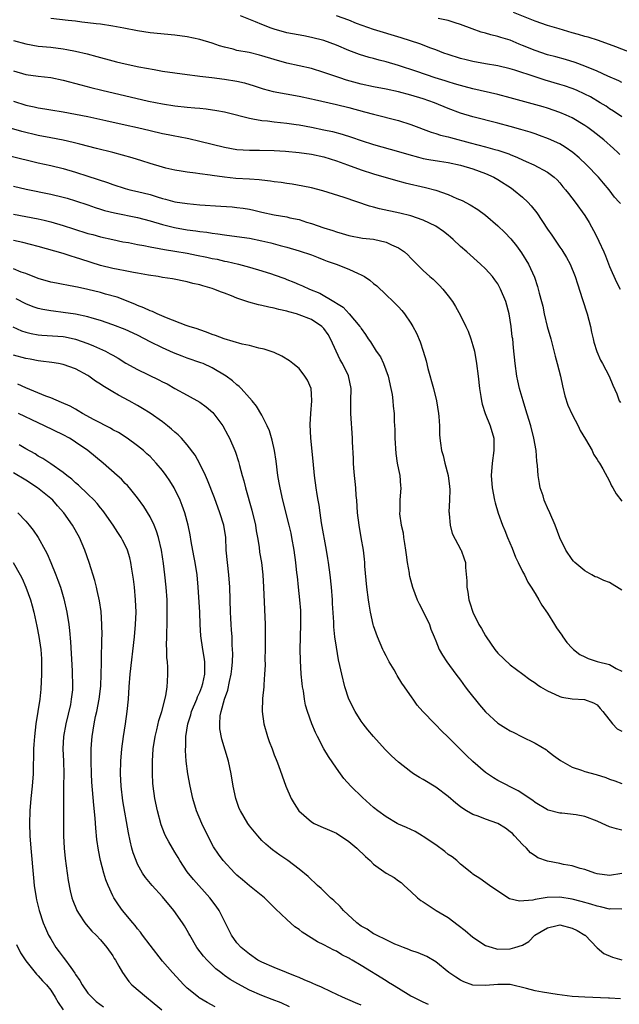
# Model space of a CAD drawing. Units: inches. Extents: x 2592000 to 2595000, y 1491000 to 1494000.
# Drawn here: x 2592358 to 2592455, y 1491564 to 1491722 of the extents above; entities that cross this region are included whole.
import ezdxf

# ---------------------------------------------------------------- set-up
doc = ezdxf.new("R2010")
doc.units = ezdxf.units.IN
doc.header["$MEASUREMENT"] = 0
doc.layers.add('LD25921491_2ft', color=214, linetype='Continuous')

msp = doc.modelspace()

# ---------------------------------------------------------------- linework, layer by layer
at = {"layer": 'LD25921491_2ft'}
for points, elevation in [([(2592458.31, 1491716.31), (2592454.01, 1491718.01), (2592451.21, 1491719), (2592449.53, 1491719.53), (2592449, 1491719.68), (2592447.99, 1491719.99), (2592447, 1491720.26), (2592444.87, 1491720.87), (2592443, 1491721.44), (2592441, 1491722.15), (2592437.54, 1491723.54)], 10516), ([(2592454.75, 1491692.75), (2592454.56, 1491693), (2592453.82, 1491693.82), (2592452.93, 1491695), (2592452.04, 1491696.04), (2592451.2, 1491697), (2592449.27, 1491699), (2592448.12, 1491700.12), (2592447.09, 1491701), (2592445.87, 1491701.87), (2592445, 1491702.37), (2592443.19, 1491703.19), (2592441.74, 1491703.74), (2592441, 1491703.97), (2592440.24, 1491704.24), (2592438.7, 1491704.7), (2592437, 1491705.19), (2592435, 1491705.72), (2592431, 1491706.73), (2592429, 1491707.33), (2592427, 1491708.08), (2592424.79, 1491709), (2592423, 1491709.62), (2592421, 1491710.22), (2592419, 1491710.73), (2592417, 1491711.17), (2592415, 1491711.56), (2592413, 1491712.01), (2592410.65, 1491712.65), (2592409.56, 1491713), (2592407, 1491713.88), (2592405, 1491714.49), (2592403, 1491714.95), (2592401, 1491715.37), (2592399, 1491715.93), (2592397, 1491716.56), (2592396.65, 1491716.65), (2592394.94, 1491717.06), (2592393, 1491717.43), (2592392.4, 1491717.6), (2592391, 1491717.92), (2592390.17, 1491718.16), (2592389, 1491718.56), (2592387, 1491719.16), (2592385, 1491719.59), (2592383, 1491719.88), (2592379, 1491720.27), (2592377, 1491720.58), (2592374.78, 1491721), (2592373, 1491721.31), (2592371, 1491721.62), (2592370.31, 1491721.69), (2592369, 1491721.88), (2592368.03, 1491721.97), (2592367, 1491722.1), (2592365.79, 1491722.21), (2592363, 1491722.56)], 10524), ([(2592454.68, 1491700.68), (2592454.35, 1491701), (2592453.65, 1491701.65), (2592452.09, 1491703), (2592450.36, 1491704.36), (2592449.5, 1491705), (2592449, 1491705.35), (2592447, 1491706.54), (2592446.02, 1491707), (2592445, 1491707.44), (2592443, 1491708.12), (2592442.32, 1491708.32), (2592437, 1491709.79), (2592435, 1491710.3), (2592431, 1491711.24), (2592429.61, 1491711.61), (2592429, 1491711.75), (2592428.05, 1491712.05), (2592427, 1491712.34), (2592426.51, 1491712.51), (2592424.93, 1491713), (2592421.98, 1491714.02), (2592419, 1491715.01), (2592417, 1491715.6), (2592415.87, 1491715.87), (2592415, 1491716.11), (2592414.28, 1491716.28), (2592412.75, 1491716.75), (2592411, 1491717.4), (2592409, 1491718.25), (2592407, 1491719.01), (2592405, 1491719.52), (2592403.74, 1491719.74), (2592401, 1491720.26), (2592399, 1491720.82), (2592398.49, 1491721), (2592397, 1491721.57), (2592395.96, 1491722.04), (2592393.55, 1491723)], 10522), ([(2592455, 1491706.7), (2592453.64, 1491707.64), (2592453, 1491708.02), (2592452.43, 1491708.43), (2592451.5, 1491709), (2592449.92, 1491709.92), (2592449, 1491710.4), (2592447.68, 1491711), (2592447, 1491711.28), (2592445.72, 1491711.72), (2592445, 1491711.95), (2592442.65, 1491712.65), (2592441, 1491713.17), (2592437.76, 1491714.24), (2592437, 1491714.46), (2592435, 1491714.91), (2592433, 1491715.24), (2592431, 1491715.63), (2592429.9, 1491715.9), (2592429, 1491716.14), (2592427, 1491716.76), (2592426.32, 1491717), (2592425, 1491717.51), (2592424.22, 1491717.78), (2592422.47, 1491718.47), (2592419.44, 1491719.44), (2592415, 1491720.76), (2592412.23, 1491721.77), (2592411, 1491722.26), (2592409, 1491722.96)], 10520), ([(2592455, 1491712.25), (2592454.5, 1491712.5), (2592452.72, 1491713.28), (2592451, 1491714.08), (2592449, 1491714.89), (2592447.45, 1491715.45), (2592445.93, 1491715.93), (2592444.37, 1491716.37), (2592443, 1491716.73), (2592441, 1491717.38), (2592439, 1491718.21), (2592438.43, 1491718.43), (2592437, 1491719.05), (2592435.5, 1491719.5), (2592435, 1491719.67), (2592433.9, 1491719.9), (2592433, 1491720.17), (2592432.34, 1491720.34), (2592430.87, 1491720.87), (2592429, 1491721.61), (2592428.15, 1491721.85), (2592427, 1491722.22), (2592425.42, 1491722.58)], 10518), ([(2592357, 1491719.03), (2592359, 1491718.45), (2592361, 1491718.12), (2592363, 1491717.93), (2592365, 1491717.68), (2592365.58, 1491717.58), (2592367, 1491717.31), (2592368.87, 1491716.87), (2592370.45, 1491716.45), (2592373, 1491715.73), (2592373.6, 1491715.6), (2592375, 1491715.25), (2592377.21, 1491714.79), (2592379.68, 1491714.32), (2592381, 1491714.1), (2592385, 1491713.55), (2592386.65, 1491713.35), (2592387, 1491713.29), (2592388.93, 1491713.07), (2592391, 1491712.81), (2592393, 1491712.47), (2592394.2, 1491712.21), (2592395.74, 1491711.74), (2592397.24, 1491711.24), (2592398.8, 1491710.8), (2592403, 1491710.04), (2592405, 1491709.62), (2592405.49, 1491709.49), (2592409, 1491708.7), (2592411, 1491708.21), (2592413.54, 1491707.54), (2592415, 1491707.13), (2592419, 1491706.11), (2592421, 1491705.49), (2592424.27, 1491704.27), (2592425, 1491704.07), (2592425.8, 1491703.8), (2592427, 1491703.51), (2592427.39, 1491703.39), (2592430.56, 1491702.56), (2592431.78, 1491702.22), (2592433, 1491701.9), (2592434.54, 1491701.46), (2592435, 1491701.34), (2592436.76, 1491700.76), (2592437, 1491700.64), (2592438.18, 1491700.18), (2592439, 1491699.79), (2592439.56, 1491699.56), (2592440.82, 1491699), (2592443, 1491697.81), (2592444.09, 1491697), (2592444.56, 1491696.56), (2592445, 1491696.08), (2592445.48, 1491695.48), (2592445.91, 1491695), (2592446.37, 1491694.37), (2592447.45, 1491693), (2592449, 1491690.86), (2592449.7, 1491689.7), (2592450.1, 1491689), (2592450.42, 1491688.42), (2592451.17, 1491687), (2592451.29, 1491686.71), (2592452.09, 1491685), (2592452.36, 1491684.36), (2592453, 1491682.64), (2592454.13, 1491680.13), (2592454.72, 1491679)], 10526), ([(2592357, 1491714.12), (2592359, 1491713.54), (2592361, 1491713.25), (2592363, 1491713.04), (2592365, 1491712.64), (2592367.86, 1491711.86), (2592369.45, 1491711.45), (2592371.23, 1491711), (2592378.75, 1491709.25), (2592381, 1491708.8), (2592383, 1491708.51), (2592385, 1491708.29), (2592386.2, 1491708.2), (2592387, 1491708.11), (2592388.03, 1491708.03), (2592389.77, 1491707.77), (2592391, 1491707.52), (2592391.42, 1491707.42), (2592395, 1491706.49), (2592395.57, 1491706.43), (2592397, 1491706.14), (2592397.93, 1491706.07), (2592399, 1491705.93), (2592401, 1491705.72), (2592402.51, 1491705.49), (2592403, 1491705.42), (2592405, 1491705.06), (2592407, 1491704.66), (2592408.36, 1491704.36), (2592409.95, 1491703.95), (2592411.46, 1491703.46), (2592413, 1491702.92), (2592415, 1491702.26), (2592419, 1491701.15), (2592420.65, 1491700.65), (2592422.22, 1491700.22), (2592423, 1491700.04), (2592423.87, 1491699.87), (2592425.59, 1491699.59), (2592427, 1491699.39), (2592429, 1491698.96), (2592431, 1491698.34), (2592433, 1491697.61), (2592434.35, 1491697), (2592435, 1491696.63), (2592437.22, 1491695.22), (2592437.53, 1491695), (2592439, 1491693.8), (2592439.85, 1491693), (2592440.39, 1491692.39), (2592441.27, 1491691.27), (2592443, 1491688.65), (2592443.69, 1491687.69), (2592445, 1491685.77), (2592445.33, 1491685.33), (2592446.09, 1491684.09), (2592446.66, 1491683), (2592447.47, 1491681), (2592447.82, 1491679.82), (2592448.67, 1491677.33), (2592449.39, 1491675), (2592449.91, 1491673), (2592450.09, 1491672.09), (2592450.37, 1491671), (2592450.48, 1491670.48), (2592450.96, 1491668.96), (2592451.55, 1491667.55), (2592451.89, 1491667), (2592452.96, 1491665), (2592453.54, 1491663.54), (2592454.15, 1491662.15), (2592454.56, 1491661), (2592454.74, 1491660.74)], 10528), ([(2592357, 1491709.27), (2592359, 1491708.63), (2592360.34, 1491708.34), (2592361, 1491708.17), (2592362.03, 1491708.03), (2592363, 1491707.85), (2592365, 1491707.54), (2592367, 1491707.17), (2592369, 1491706.76), (2592371.85, 1491706.15), (2592375, 1491705.46), (2592376.99, 1491704.99), (2592379, 1491704.5), (2592381, 1491704.05), (2592381.89, 1491703.89), (2592383, 1491703.66), (2592383.56, 1491703.56), (2592385.22, 1491703.22), (2592387, 1491702.83), (2592391, 1491701.84), (2592393, 1491701.48), (2592395, 1491701.34), (2592396.63, 1491701.37), (2592399, 1491701.33), (2592400.79, 1491701.21), (2592403, 1491700.99), (2592405, 1491700.71), (2592407, 1491700.27), (2592409, 1491699.64), (2592410.81, 1491699), (2592413, 1491698.19), (2592415, 1491697.53), (2592418.52, 1491696.52), (2592420.1, 1491696.1), (2592423.36, 1491695.36), (2592425, 1491694.91), (2592427, 1491694.22), (2592428.4, 1491693.6), (2592429.26, 1491693.26), (2592430.57, 1491692.57), (2592431.8, 1491691.8), (2592433, 1491690.91), (2592435, 1491689.19), (2592436.13, 1491688.13), (2592437.09, 1491687.09), (2592437.99, 1491685.98), (2592438.83, 1491684.83), (2592439.95, 1491683), (2592440.91, 1491680.91), (2592441.41, 1491679.41), (2592441.53, 1491679), (2592441.68, 1491678.32), (2592442.04, 1491677), (2592442.23, 1491676.23), (2592442.48, 1491675), (2592442.98, 1491672.98), (2592443.52, 1491671), (2592444.22, 1491668.22), (2592444.56, 1491667), (2592445.08, 1491665), (2592445.41, 1491663.41), (2592445.8, 1491661.8), (2592446.3, 1491660.3), (2592447, 1491658.8), (2592447.95, 1491657), (2592448.26, 1491656.26), (2592449.15, 1491654.85), (2592450.18, 1491653), (2592450.43, 1491652.43), (2592451, 1491651.59), (2592451.21, 1491651.21), (2592451.38, 1491651), (2592451.92, 1491650.08), (2592453, 1491648.1), (2592453.33, 1491647.33), (2592453.55, 1491647), (2592454.06, 1491646.06), (2592455, 1491644.85)], 10530), ([(2592455, 1491630.54), (2592453, 1491631.77), (2592452.07, 1491632.07), (2592451, 1491632.61), (2592450.7, 1491632.7), (2592450.15, 1491633), (2592449, 1491633.66), (2592447.4, 1491635), (2592447.21, 1491635.2), (2592447, 1491635.46), (2592445.94, 1491637), (2592445, 1491638.94), (2592444.25, 1491641), (2592443.38, 1491643), (2592443, 1491643.77), (2592442.63, 1491644.63), (2592442.49, 1491645), (2592442.29, 1491645.71), (2592441.85, 1491647), (2592441.7, 1491647.7), (2592441.51, 1491649), (2592441.4, 1491650.6), (2592441.3, 1491651.3), (2592441.16, 1491653), (2592440.82, 1491655), (2592440.3, 1491657), (2592439.98, 1491658.02), (2592439.54, 1491659.54), (2592439.07, 1491661), (2592438.61, 1491662.61), (2592438.51, 1491663), (2592438.24, 1491664.24), (2592438.09, 1491665), (2592437.82, 1491667), (2592437.54, 1491669.54), (2592437.4, 1491671), (2592437.34, 1491671.34), (2592437.16, 1491673), (2592436.82, 1491675), (2592436.27, 1491677), (2592435.46, 1491679), (2592435.3, 1491679.3), (2592435, 1491679.83), (2592434.51, 1491680.51), (2592434.14, 1491681), (2592433, 1491682.28), (2592432.24, 1491683), (2592430.02, 1491685), (2592429, 1491685.88), (2592427.81, 1491687), (2592427.38, 1491687.38), (2592427, 1491687.66), (2592426.26, 1491688.26), (2592425, 1491689.11), (2592423, 1491690.1), (2592421, 1491690.79), (2592419.23, 1491691.23), (2592415.94, 1491691.94), (2592415, 1491692.2), (2592414.36, 1491692.36), (2592410.27, 1491693.73), (2592406.81, 1491694.81), (2592405, 1491695.29), (2592403.59, 1491695.59), (2592401.88, 1491695.88), (2592401, 1491695.99), (2592400.14, 1491696.14), (2592399, 1491696.28), (2592398.39, 1491696.39), (2592397, 1491696.53), (2592396.58, 1491696.58), (2592395, 1491696.67), (2592392.82, 1491696.82), (2592391, 1491697.01), (2592389, 1491697.28), (2592388.66, 1491697.34), (2592387, 1491697.55), (2592386.34, 1491697.66), (2592385, 1491697.83), (2592384, 1491698), (2592383, 1491698.15), (2592381.52, 1491698.48), (2592381, 1491698.6), (2592379, 1491699.19), (2592377.65, 1491699.65), (2592376.13, 1491700.13), (2592374.58, 1491700.58), (2592373, 1491701), (2592370.37, 1491701.63), (2592367.68, 1491702.32), (2592366.62, 1491702.62), (2592365, 1491702.99), (2592363, 1491703.34), (2592361, 1491703.73), (2592358.37, 1491704.37), (2592354.58, 1491705.42)], 10532), ([(2592356.43, 1491700.43), (2592361, 1491699.31), (2592363, 1491698.88), (2592365, 1491698.39), (2592367, 1491697.82), (2592369, 1491697.19), (2592372.14, 1491696.14), (2592373, 1491695.81), (2592375, 1491695.19), (2592375.76, 1491695), (2592377, 1491694.73), (2592379, 1491694.22), (2592380.14, 1491693.86), (2592381, 1491693.6), (2592381.49, 1491693.49), (2592383, 1491693.06), (2592385, 1491692.75), (2592387, 1491692.58), (2592390.37, 1491692.37), (2592392.22, 1491692.22), (2592393, 1491692.14), (2592394.01, 1491692.01), (2592395, 1491691.84), (2592395.69, 1491691.69), (2592397, 1491691.39), (2592399, 1491690.95), (2592401, 1491690.61), (2592401.51, 1491690.49), (2592403, 1491690.18), (2592404.21, 1491689.79), (2592405, 1491689.57), (2592407, 1491688.86), (2592408.42, 1491688.42), (2592409, 1491688.19), (2592409.94, 1491687.94), (2592411, 1491687.62), (2592413.21, 1491687.21), (2592415, 1491687.01), (2592417, 1491686.55), (2592417.88, 1491686.12), (2592419, 1491685.63), (2592419.95, 1491685), (2592420.51, 1491684.51), (2592421, 1491683.97), (2592421.5, 1491683.5), (2592421.97, 1491683), (2592423, 1491681.98), (2592424.05, 1491681), (2592424.58, 1491680.58), (2592425.6, 1491679.6), (2592426.14, 1491679), (2592427, 1491677.93), (2592427.69, 1491677), (2592428.21, 1491676.21), (2592429, 1491674.77), (2592429.87, 1491673), (2592430.21, 1491672.21), (2592430.67, 1491671), (2592431, 1491669.93), (2592431.25, 1491669), (2592431.59, 1491667), (2592431.84, 1491665), (2592432.07, 1491663), (2592432.28, 1491661.72), (2592432.38, 1491661), (2592432.49, 1491660.49), (2592432.97, 1491659), (2592433.78, 1491657), (2592434.36, 1491655), (2592434.36, 1491653), (2592434.08, 1491651), (2592433.93, 1491649), (2592434.07, 1491647), (2592434.47, 1491645), (2592434.58, 1491644.58), (2592435.07, 1491642.92), (2592435.76, 1491641), (2592436.15, 1491640.15), (2592436.57, 1491639), (2592437.3, 1491637.3), (2592437.87, 1491635.87), (2592438.3, 1491635), (2592439, 1491633.52), (2592439.28, 1491633), (2592439.83, 1491631.83), (2592440.39, 1491631), (2592441, 1491630.02), (2592441.62, 1491629), (2592442.12, 1491628.12), (2592443, 1491626.82), (2592444.13, 1491625), (2592444.47, 1491624.47), (2592445.29, 1491623.3), (2592445.47, 1491623), (2592446.12, 1491622.12), (2592447, 1491621.2), (2592447.21, 1491621), (2592448.2, 1491620.2), (2592449, 1491619.8), (2592449.56, 1491619.56), (2592451, 1491619.08), (2592453, 1491618.57), (2592454.07, 1491617.93), (2592455, 1491617.5)], 10534), ([(2592357, 1491695.59), (2592359.06, 1491695.06), (2592363, 1491694.3), (2592365, 1491693.82), (2592365.64, 1491693.64), (2592367, 1491693.23), (2592369, 1491692.56), (2592370.14, 1491692.14), (2592371, 1491691.87), (2592371.66, 1491691.66), (2592373.26, 1491691.26), (2592377, 1491690.54), (2592379, 1491690.01), (2592381, 1491689.4), (2592382.91, 1491688.91), (2592385, 1491688.56), (2592386.39, 1491688.39), (2592387, 1491688.29), (2592388.15, 1491688.15), (2592389, 1491688.02), (2592389.91, 1491687.91), (2592391, 1491687.75), (2592393, 1491687.49), (2592395, 1491687.18), (2592397, 1491686.79), (2592398.46, 1491686.46), (2592399.97, 1491686.03), (2592401, 1491685.77), (2592403, 1491685.18), (2592405, 1491684.5), (2592406.07, 1491684.07), (2592407, 1491683.73), (2592407.52, 1491683.52), (2592408.95, 1491683), (2592411, 1491682.21), (2592412.49, 1491681.51), (2592413, 1491681.3), (2592413.53, 1491681), (2592414.42, 1491680.42), (2592415, 1491679.91), (2592415.52, 1491679.52), (2592417, 1491678.09), (2592418.17, 1491677), (2592418.59, 1491676.59), (2592419, 1491676.12), (2592419.56, 1491675.56), (2592420, 1491675), (2592421, 1491673.5), (2592421.3, 1491673), (2592421.9, 1491671.9), (2592422.49, 1491670.49), (2592422.99, 1491669), (2592423.46, 1491667.46), (2592423.76, 1491666.24), (2592424.65, 1491663), (2592425.15, 1491661), (2592425.47, 1491659), (2592425.53, 1491658.47), (2592425.6, 1491657), (2592425.61, 1491655.61), (2592425.68, 1491655), (2592425.79, 1491654.21), (2592425.93, 1491653), (2592426.2, 1491652.2), (2592426.47, 1491651), (2592427, 1491649), (2592427.24, 1491647.24), (2592427.27, 1491646.73), (2592427.24, 1491645), (2592427.14, 1491643.14), (2592427.15, 1491643), (2592427.19, 1491642.81), (2592427.35, 1491641), (2592427.68, 1491639.68), (2592429.05, 1491637.05), (2592429.08, 1491637), (2592429.57, 1491635.57), (2592429.8, 1491635), (2592429.82, 1491634.18), (2592430.03, 1491632.03), (2592430, 1491631), (2592430.19, 1491630.19), (2592430.32, 1491629), (2592430.52, 1491628.52), (2592430.98, 1491627), (2592431.97, 1491625), (2592432.37, 1491624.37), (2592433, 1491623.18), (2592433.11, 1491623), (2592434.54, 1491621), (2592435, 1491620.4), (2592437, 1491618.52), (2592439.01, 1491617), (2592440.18, 1491616.18), (2592441, 1491615.62), (2592441.36, 1491615.36), (2592441.88, 1491615), (2592443, 1491614.34), (2592444.19, 1491613.81), (2592445, 1491613.42), (2592445.33, 1491613.33), (2592447, 1491613.04), (2592448.96, 1491612.96), (2592450.41, 1491612.41), (2592451, 1491612.07), (2592451.48, 1491611.48), (2592451.94, 1491611), (2592453.49, 1491609), (2592454.23, 1491608.23), (2592455, 1491607.83)], 10536), ([(2592357, 1491691.08), (2592359, 1491690.66), (2592361, 1491690.29), (2592361.93, 1491690.07), (2592363, 1491689.85), (2592365, 1491689.26), (2592366.69, 1491688.69), (2592369, 1491687.97), (2592369.76, 1491687.76), (2592371, 1491687.41), (2592373, 1491686.96), (2592374.63, 1491686.63), (2592375.52, 1491686.48), (2592377, 1491686.19), (2592377.99, 1491686.01), (2592379, 1491685.79), (2592380.45, 1491685.55), (2592381.35, 1491685.35), (2592383, 1491685.1), (2592385, 1491684.76), (2592386.47, 1491684.47), (2592388.14, 1491684.14), (2592389, 1491683.94), (2592389.79, 1491683.79), (2592391, 1491683.5), (2592391.43, 1491683.43), (2592393.24, 1491683), (2592395, 1491682.54), (2592397, 1491681.96), (2592398.53, 1491681.47), (2592399, 1491681.31), (2592400.68, 1491680.68), (2592401, 1491680.57), (2592402.13, 1491680.13), (2592403, 1491679.76), (2592403.55, 1491679.55), (2592404.67, 1491679), (2592406.32, 1491678.32), (2592408.6, 1491677), (2592408.86, 1491676.86), (2592409, 1491676.74), (2592410.08, 1491676.08), (2592411.05, 1491675), (2592412.78, 1491673), (2592412.87, 1491672.87), (2592413, 1491672.65), (2592413.7, 1491671.7), (2592414.14, 1491671), (2592414.51, 1491670.51), (2592415.44, 1491669), (2592416.09, 1491668.09), (2592416.59, 1491667), (2592417.32, 1491665), (2592417.78, 1491663), (2592417.97, 1491662.03), (2592418.1, 1491661), (2592418.16, 1491660.16), (2592418.29, 1491659), (2592418.33, 1491657.67), (2592418.4, 1491656.4), (2592418.41, 1491655), (2592418.56, 1491652.56), (2592418.81, 1491651), (2592419, 1491649.95), (2592419.2, 1491649), (2592419.32, 1491647.32), (2592419.38, 1491647), (2592419.22, 1491645), (2592419.2, 1491643.2), (2592419.17, 1491643), (2592419.17, 1491642.83), (2592419.45, 1491641), (2592419.77, 1491639.77), (2592419.83, 1491639), (2592419.97, 1491638.03), (2592420.15, 1491637), (2592420.23, 1491636.23), (2592420.42, 1491635), (2592420.71, 1491633.29), (2592420.74, 1491633), (2592420.78, 1491632.78), (2592421.25, 1491631), (2592422.02, 1491629), (2592422.34, 1491628.34), (2592423, 1491627.11), (2592423.99, 1491625), (2592424.24, 1491624.24), (2592424.77, 1491623), (2592425, 1491622.38), (2592425.58, 1491621), (2592426.07, 1491620.07), (2592426.77, 1491619), (2592428.24, 1491617), (2592429, 1491616.03), (2592429.76, 1491615), (2592430.3, 1491614.3), (2592432.08, 1491612.08), (2592433, 1491610.98), (2592435, 1491609.11), (2592436.32, 1491608.32), (2592437, 1491607.89), (2592437.61, 1491607.61), (2592438.8, 1491607), (2592441, 1491605.92), (2592442.82, 1491604.82), (2592443, 1491604.69), (2592443.95, 1491603.95), (2592445.1, 1491603.1), (2592447, 1491602.03), (2592448.46, 1491601.54), (2592449, 1491601.33), (2592450.85, 1491600.85), (2592452.38, 1491600.38), (2592453, 1491600.13), (2592453.85, 1491599.85), (2592455, 1491599.41)], 10538), ([(2592455, 1491591.89), (2592454.12, 1491592.12), (2592453, 1491592.43), (2592451.81, 1491593), (2592451, 1491593.36), (2592449, 1491594.11), (2592447.6, 1491594.4), (2592445.34, 1491594.66), (2592445, 1491594.64), (2592443.12, 1491595.12), (2592443, 1491595.17), (2592441, 1491596.38), (2592440.67, 1491596.67), (2592438.26, 1491598.26), (2592435, 1491599.92), (2592434.33, 1491600.32), (2592433, 1491601.21), (2592431, 1491602.94), (2592429.95, 1491603.95), (2592427, 1491606.9), (2592425.92, 1491607.92), (2592425, 1491608.87), (2592424.86, 1491609), (2592422.95, 1491611), (2592422.03, 1491612.03), (2592421.35, 1491613), (2592421.19, 1491613.19), (2592419.98, 1491615), (2592419.56, 1491615.56), (2592418.81, 1491616.81), (2592418.71, 1491617), (2592418.3, 1491617.7), (2592417.52, 1491619), (2592417.35, 1491619.35), (2592417, 1491619.95), (2592416.64, 1491620.64), (2592416.47, 1491621), (2592415.63, 1491623), (2592415, 1491624.78), (2592414.94, 1491625), (2592414.5, 1491627), (2592414.27, 1491628.27), (2592414.17, 1491629), (2592413.91, 1491631), (2592413.61, 1491634.39), (2592413.59, 1491635), (2592413.55, 1491635.55), (2592413.36, 1491637), (2592413, 1491639), (2592412.66, 1491641), (2592412.43, 1491643), (2592412.29, 1491645), (2592412.21, 1491645.79), (2592412.12, 1491647), (2592412.03, 1491648.03), (2592411.92, 1491649), (2592411.82, 1491650.18), (2592411.77, 1491651), (2592411.75, 1491651.75), (2592411.6, 1491654.4), (2592411.58, 1491655), (2592411.31, 1491659), (2592411.34, 1491661), (2592411.4, 1491663), (2592410.98, 1491665.02), (2592410, 1491667), (2592409.61, 1491667.61), (2592408.07, 1491671), (2592407.67, 1491671.67), (2592407, 1491672.66), (2592406.66, 1491673), (2592405, 1491674.08), (2592403, 1491674.88), (2592402.6, 1491675), (2592401.34, 1491675.34), (2592401, 1491675.47), (2592399.73, 1491675.73), (2592399, 1491675.95), (2592398.11, 1491676.11), (2592397, 1491676.36), (2592396.46, 1491676.46), (2592394.88, 1491676.88), (2592394.57, 1491677), (2592393, 1491677.52), (2592392.11, 1491677.89), (2592391, 1491678.32), (2592390.48, 1491678.48), (2592389.27, 1491679), (2592389, 1491679.09), (2592387.5, 1491679.5), (2592387, 1491679.68), (2592385.91, 1491679.91), (2592385, 1491680.16), (2592382.63, 1491680.63), (2592381, 1491680.87), (2592380.31, 1491681), (2592378.76, 1491681.24), (2592377, 1491681.57), (2592376.32, 1491681.68), (2592375, 1491681.93), (2592373.87, 1491682.13), (2592373, 1491682.3), (2592371, 1491682.79), (2592367.83, 1491683.83), (2592367, 1491684.11), (2592366.3, 1491684.3), (2592365, 1491684.71), (2592361, 1491685.85), (2592358.5, 1491686.5), (2592357, 1491686.8)], 10540), ([(2592455, 1491584.91), (2592453, 1491584.6), (2592451, 1491584.9), (2592450.64, 1491585), (2592449, 1491585.57), (2592448.25, 1491585.75), (2592447, 1491586.17), (2592445.6, 1491586.4), (2592445, 1491586.55), (2592443, 1491586.91), (2592441.46, 1491587.46), (2592441, 1491587.75), (2592440.26, 1491588.26), (2592439.65, 1491589), (2592439, 1491589.61), (2592438.31, 1491590.31), (2592437.71, 1491591), (2592437.35, 1491591.35), (2592437, 1491591.65), (2592436.22, 1491592.22), (2592435, 1491592.97), (2592433, 1491593.69), (2592431.85, 1491594.15), (2592431, 1491594.42), (2592429.98, 1491595), (2592429.37, 1491595.37), (2592429, 1491595.67), (2592428.24, 1491596.24), (2592427, 1491597.31), (2592425, 1491598.83), (2592423, 1491600.08), (2592422.39, 1491600.39), (2592421.43, 1491601), (2592421, 1491601.29), (2592419, 1491602.84), (2592417.86, 1491603.86), (2592416.88, 1491604.88), (2592414.96, 1491606.96), (2592414.05, 1491608.05), (2592413.33, 1491609), (2592413, 1491609.46), (2592412.04, 1491611), (2592411.03, 1491613), (2592410.36, 1491615), (2592409.87, 1491617), (2592409.57, 1491618.43), (2592409.36, 1491619.35), (2592409, 1491621.35), (2592408.78, 1491623), (2592408.61, 1491624.61), (2592408.59, 1491625.41), (2592408.4, 1491628.4), (2592408.37, 1491629), (2592408.2, 1491631), (2592407.99, 1491633), (2592407.73, 1491635), (2592407.64, 1491635.64), (2592407.41, 1491637), (2592406.63, 1491641.37), (2592406.38, 1491643), (2592406.21, 1491644.21), (2592406.05, 1491645), (2592405.93, 1491645.93), (2592405.73, 1491647), (2592405.49, 1491649), (2592405.28, 1491651.28), (2592404.89, 1491655), (2592404.79, 1491657.21), (2592404.9, 1491659), (2592405.06, 1491661), (2592405, 1491662.07), (2592404.92, 1491663), (2592404.36, 1491664.36), (2592403.95, 1491665), (2592403, 1491666.2), (2592401.98, 1491667), (2592401.45, 1491667.45), (2592400.21, 1491668.21), (2592399, 1491668.77), (2592398.85, 1491668.85), (2592397.35, 1491669.35), (2592396.49, 1491669.51), (2592395, 1491669.9), (2592393.85, 1491670.15), (2592390.93, 1491671), (2592389.55, 1491671.55), (2592389, 1491671.71), (2592388.08, 1491672.08), (2592387, 1491672.43), (2592386.59, 1491672.59), (2592385.3, 1491673), (2592384.84, 1491673.16), (2592381.65, 1491674.35), (2592380.13, 1491675), (2592379.37, 1491675.37), (2592379, 1491675.5), (2592378, 1491676), (2592377, 1491676.37), (2592376.57, 1491676.57), (2592373.68, 1491677.68), (2592371.8, 1491678.2), (2592371, 1491678.44), (2592369, 1491678.94), (2592367.3, 1491679.3), (2592367, 1491679.38), (2592365.62, 1491679.62), (2592365, 1491679.76), (2592363.94, 1491679.94), (2592363, 1491680.13), (2592361, 1491680.69), (2592359, 1491681.49), (2592358.25, 1491681.75), (2592357, 1491682.24)], 10542), ([(2592455, 1491579.19), (2592453.22, 1491579.22), (2592453, 1491579.19), (2592451.56, 1491579.56), (2592451, 1491579.66), (2592449.99, 1491579.99), (2592448.43, 1491580.43), (2592447, 1491580.81), (2592445, 1491581.12), (2592442.95, 1491581.05), (2592441, 1491580.74), (2592440.66, 1491580.66), (2592438.48, 1491580.48), (2592436.87, 1491580.87), (2592435, 1491582.09), (2592433.64, 1491583), (2592432.12, 1491584.12), (2592431, 1491584.84), (2592430.82, 1491585), (2592429, 1491586.46), (2592428.4, 1491587), (2592427.64, 1491587.64), (2592427, 1491588), (2592426.47, 1491588.47), (2592425, 1491589.52), (2592423, 1491590.9), (2592422.8, 1491591), (2592421.67, 1491591.67), (2592420.31, 1491592.31), (2592419, 1491592.89), (2592418.78, 1491593), (2592417, 1491594.05), (2592415.7, 1491595), (2592415, 1491595.57), (2592413.19, 1491597.19), (2592411.34, 1491599), (2592410.23, 1491600.23), (2592409.68, 1491601), (2592409, 1491601.89), (2592407.75, 1491603.75), (2592406.98, 1491604.98), (2592405.94, 1491607), (2592405.64, 1491607.64), (2592405.05, 1491609), (2592404.35, 1491611), (2592404.05, 1491612.05), (2592403.86, 1491613), (2592403.69, 1491614.31), (2592403.55, 1491615), (2592403.49, 1491615.49), (2592403.36, 1491617), (2592403.21, 1491619.21), (2592403.18, 1491621), (2592403.3, 1491625), (2592403.26, 1491627.26), (2592403.12, 1491629), (2592402.91, 1491631), (2592402.72, 1491632.72), (2592402.66, 1491633.34), (2592402.47, 1491635), (2592402.19, 1491637), (2592401.85, 1491639), (2592401.7, 1491639.7), (2592401.41, 1491641), (2592400.37, 1491645), (2592399.93, 1491647), (2592399.81, 1491647.81), (2592399.59, 1491649), (2592399.29, 1491651.29), (2592399.04, 1491653), (2592398.68, 1491654.68), (2592398.21, 1491656.21), (2592397.85, 1491657), (2592397, 1491658.71), (2592396.13, 1491660.13), (2592395.45, 1491661), (2592395, 1491661.52), (2592393.68, 1491663), (2592393.33, 1491663.33), (2592393, 1491663.58), (2592392.25, 1491664.25), (2592391.25, 1491665), (2592389, 1491666.32), (2592387.53, 1491667), (2592387.15, 1491667.15), (2592385, 1491667.89), (2592384.19, 1491668.19), (2592382.75, 1491668.75), (2592381, 1491669.52), (2592379, 1491670.51), (2592378.12, 1491671), (2592377, 1491671.57), (2592375, 1491672.47), (2592373, 1491673.24), (2592371, 1491673.94), (2592369.68, 1491674.32), (2592369, 1491674.54), (2592367, 1491674.96), (2592365, 1491675.25), (2592363.42, 1491675.42), (2592363, 1491675.48), (2592361.71, 1491675.71), (2592361, 1491675.88), (2592360.17, 1491676.17), (2592359, 1491676.64), (2592357.45, 1491677.45)], 10544), ([(2592356.91, 1491672.91), (2592358.29, 1491672.29), (2592359, 1491672.05), (2592359.83, 1491671.83), (2592361, 1491671.62), (2592361.57, 1491671.57), (2592365, 1491671.36), (2592365.31, 1491671.31), (2592367, 1491670.95), (2592369, 1491670.24), (2592369.89, 1491669.89), (2592371.81, 1491669), (2592372.59, 1491668.59), (2592373, 1491668.34), (2592373.87, 1491667.87), (2592375.1, 1491667.1), (2592377, 1491666.05), (2592380.41, 1491664.41), (2592381, 1491664.08), (2592381.73, 1491663.73), (2592383, 1491663.02), (2592385, 1491661.93), (2592387, 1491660.79), (2592388.03, 1491660.03), (2592389.13, 1491659.13), (2592390.73, 1491657), (2592391.51, 1491655.51), (2592391.81, 1491655), (2592392.67, 1491653), (2592392.77, 1491652.77), (2592393.26, 1491651.26), (2592393.4, 1491650.6), (2592393.84, 1491649), (2592394.11, 1491648.11), (2592394.37, 1491647), (2592395.39, 1491643.39), (2592395.96, 1491641), (2592396.1, 1491640.1), (2592396.3, 1491639), (2592396.55, 1491637.45), (2592396.65, 1491636.65), (2592396.92, 1491635), (2592397.17, 1491633), (2592397.29, 1491631), (2592397.42, 1491627.42), (2592397.54, 1491625), (2592397.56, 1491623), (2592397.54, 1491621), (2592397.49, 1491619.49), (2592397.51, 1491618.49), (2592397.44, 1491617), (2592397.31, 1491615.31), (2592397.3, 1491615), (2592397.11, 1491613.11), (2592397.06, 1491611), (2592397.33, 1491609), (2592397.91, 1491607), (2592398.19, 1491606.19), (2592398.65, 1491605), (2592399, 1491604.03), (2592399.29, 1491603.29), (2592399.43, 1491603), (2592399.71, 1491602.29), (2592400.87, 1491599), (2592401.72, 1491597), (2592402.22, 1491596.22), (2592402.96, 1491595), (2592405, 1491593.24), (2592405.42, 1491593), (2592406.5, 1491592.5), (2592407.91, 1491591.91), (2592409, 1491591.4), (2592409.26, 1491591.26), (2592410.46, 1491590.46), (2592411, 1491590.06), (2592412.32, 1491589), (2592413.67, 1491587.67), (2592414.43, 1491587), (2592415, 1491586.42), (2592417, 1491584.98), (2592418.29, 1491584.29), (2592419, 1491583.75), (2592419.46, 1491583.46), (2592419.93, 1491583), (2592421, 1491582.04), (2592422.05, 1491581), (2592422.61, 1491580.61), (2592423, 1491580.37), (2592423.81, 1491579.81), (2592425.06, 1491579), (2592427, 1491577.83), (2592428.63, 1491576.63), (2592429.75, 1491575.75), (2592431, 1491574.67), (2592433, 1491573.35), (2592434.09, 1491573), (2592434.8, 1491572.8), (2592435, 1491572.76), (2592437, 1491572.8), (2592437.77, 1491573), (2592439, 1491573.42), (2592440, 1491574), (2592440.97, 1491575), (2592443, 1491576.21), (2592444.54, 1491576.54), (2592445, 1491576.66), (2592447, 1491576.15), (2592447.77, 1491575.77), (2592449.03, 1491575.03), (2592449.08, 1491575), (2592450.99, 1491572.99), (2592452.07, 1491572.07), (2592453.49, 1491571.49), (2592455, 1491571.04)], 10546), ([(2592454.75, 1491564.75), (2592453, 1491564.85), (2592452.84, 1491564.84), (2592449, 1491565), (2592447, 1491565.14), (2592444.56, 1491565.44), (2592442.19, 1491565.81), (2592441, 1491566.02), (2592439.6, 1491566.4), (2592437, 1491567.05), (2592435, 1491567.09), (2592433, 1491566.9), (2592431, 1491566.98), (2592429.52, 1491567.52), (2592429, 1491567.78), (2592428.25, 1491568.25), (2592427.13, 1491569), (2592425, 1491570.69), (2592423.56, 1491571.56), (2592422.17, 1491572.18), (2592421, 1491572.54), (2592420.69, 1491572.69), (2592419.8, 1491573), (2592419, 1491573.32), (2592418.44, 1491573.56), (2592417, 1491574.27), (2592415.45, 1491575), (2592415.17, 1491575.17), (2592415, 1491575.24), (2592413.97, 1491575.97), (2592413, 1491576.48), (2592412.3, 1491577), (2592410.15, 1491579), (2592409.62, 1491579.62), (2592408.59, 1491580.59), (2592408.08, 1491581), (2592406.53, 1491582.53), (2592405.95, 1491583), (2592405.49, 1491583.49), (2592405, 1491583.89), (2592404.47, 1491584.47), (2592403, 1491585.62), (2592401.17, 1491587), (2592399.9, 1491587.9), (2592398.72, 1491588.72), (2592398.37, 1491589), (2592397.65, 1491589.65), (2592397, 1491590.27), (2592396.33, 1491591), (2592395, 1491592.63), (2592394.74, 1491593), (2592393.54, 1491595), (2592393.37, 1491595.37), (2592392.79, 1491597), (2592392.39, 1491599), (2592392.07, 1491601), (2592391.62, 1491603), (2592390.56, 1491606.56), (2592390.24, 1491608.24), (2592390.21, 1491609), (2592390.3, 1491610.3), (2592390.43, 1491611), (2592391, 1491613), (2592391.55, 1491614.45), (2592391.81, 1491615.81), (2592392.08, 1491617), (2592392.15, 1491617.85), (2592392.27, 1491619), (2592392.32, 1491620.32), (2592392.3, 1491621), (2592392.24, 1491621.76), (2592392.21, 1491623), (2592392.14, 1491624.14), (2592392.06, 1491625), (2592391.99, 1491626.01), (2592391.94, 1491627), (2592391.85, 1491631), (2592391.71, 1491633), (2592391.46, 1491635), (2592391.28, 1491637), (2592391.18, 1491639), (2592390.88, 1491641), (2592390.25, 1491643), (2592389.38, 1491645.38), (2592388.27, 1491648.27), (2592387.93, 1491649), (2592387, 1491650.89), (2592386.25, 1491652.25), (2592385, 1491653.92), (2592384.05, 1491655), (2592383.55, 1491655.55), (2592383, 1491655.96), (2592382.47, 1491656.47), (2592381.81, 1491657), (2592381, 1491657.61), (2592379.03, 1491659.03), (2592377.8, 1491659.8), (2592377, 1491660.26), (2592375.65, 1491661), (2592373.9, 1491661.9), (2592373, 1491662.44), (2592371.41, 1491663.41), (2592371, 1491663.71), (2592370.2, 1491664.2), (2592369.13, 1491665), (2592369, 1491665.08), (2592367, 1491666.14), (2592365, 1491666.86), (2592364.27, 1491667), (2592363.17, 1491667.17), (2592361.4, 1491667.4), (2592361, 1491667.44), (2592359.7, 1491667.7), (2592359, 1491667.82), (2592357, 1491668.35)], 10548), ([(2592423.84, 1491563.84), (2592423, 1491564.21), (2592421.37, 1491565), (2592421, 1491565.2), (2592419, 1491566.4), (2592418.04, 1491567), (2592417.41, 1491567.41), (2592417, 1491567.65), (2592413, 1491570.12), (2592411.54, 1491571), (2592411.19, 1491571.19), (2592411, 1491571.31), (2592409.86, 1491571.86), (2592409, 1491572.41), (2592408.58, 1491572.58), (2592407, 1491573.46), (2592405.95, 1491573.95), (2592403.5, 1491575.5), (2592403, 1491575.9), (2592402.33, 1491576.33), (2592401, 1491577.51), (2592399.22, 1491579.22), (2592399, 1491579.46), (2592398.23, 1491580.23), (2592397.43, 1491581), (2592395, 1491582.93), (2592393.9, 1491583.9), (2592393, 1491584.64), (2592392.63, 1491585), (2592390.79, 1491587), (2592390.04, 1491588.04), (2592389.23, 1491589.23), (2592387.86, 1491591.86), (2592387.35, 1491593), (2592386.5, 1491595), (2592385.87, 1491597), (2592385.44, 1491599), (2592385.1, 1491601), (2592384.84, 1491603), (2592384.71, 1491604.71), (2592384.71, 1491605), (2592384.74, 1491605.26), (2592384.78, 1491607), (2592385.09, 1491609), (2592385.54, 1491610.46), (2592385.68, 1491611), (2592386.51, 1491613), (2592386.64, 1491613.36), (2592387, 1491614.12), (2592387.36, 1491615), (2592387.5, 1491615.5), (2592387.84, 1491617), (2592387.8, 1491618.2), (2592387.82, 1491619), (2592387.73, 1491619.73), (2592387.5, 1491621), (2592387.19, 1491623.19), (2592387.08, 1491625), (2592387, 1491627), (2592386.76, 1491631), (2592386.57, 1491633), (2592386.26, 1491635), (2592386.07, 1491636.07), (2592385.62, 1491638.38), (2592385.44, 1491639.44), (2592385.11, 1491641), (2592384.58, 1491643), (2592384.17, 1491644.17), (2592383.85, 1491645), (2592382.88, 1491647), (2592382.16, 1491648.16), (2592381.6, 1491649), (2592381, 1491649.79), (2592379.99, 1491651), (2592379.52, 1491651.52), (2592379, 1491652.04), (2592378.5, 1491652.5), (2592377.94, 1491653), (2592377, 1491653.77), (2592375.29, 1491655), (2592373.89, 1491655.89), (2592373, 1491656.37), (2592372.61, 1491656.61), (2592370.02, 1491657.98), (2592368.14, 1491659), (2592367.43, 1491659.43), (2592367, 1491659.65), (2592366.13, 1491660.13), (2592364.76, 1491660.76), (2592363, 1491661.5), (2592362.21, 1491661.79), (2592359, 1491663.12), (2592357.69, 1491663.69)], 10550), ([(2592413, 1491563.75), (2592412.09, 1491564.09), (2592409.98, 1491565), (2592408.14, 1491565.86), (2592406.62, 1491566.62), (2592405.71, 1491567), (2592405.23, 1491567.23), (2592405, 1491567.31), (2592403.84, 1491567.84), (2592403, 1491568.17), (2592402.43, 1491568.43), (2592400.96, 1491569), (2592399, 1491569.81), (2592397, 1491570.67), (2592396.38, 1491571), (2592395, 1491571.94), (2592393.68, 1491573), (2592393, 1491573.79), (2592392.11, 1491575), (2592390.11, 1491579), (2592389.66, 1491579.66), (2592388.63, 1491581), (2592385.97, 1491583.97), (2592385, 1491585.22), (2592383.81, 1491587), (2592383.52, 1491587.51), (2592383, 1491588.37), (2592382.59, 1491589), (2592382.02, 1491590.02), (2592381.5, 1491591), (2592381.35, 1491591.35), (2592380.79, 1491592.79), (2592380.18, 1491595), (2592379.76, 1491597), (2592379.5, 1491599), (2592379.46, 1491599.46), (2592379.38, 1491601), (2592379.37, 1491603), (2592379.49, 1491605), (2592379.8, 1491607), (2592380.08, 1491608.08), (2592380.43, 1491609.57), (2592380.87, 1491611), (2592381.52, 1491613.52), (2592381.75, 1491615), (2592381.83, 1491615.83), (2592381.88, 1491617), (2592381.86, 1491618.14), (2592381.8, 1491619), (2592381.71, 1491619.71), (2592381.7, 1491621), (2592381.67, 1491621.67), (2592381.71, 1491623), (2592381.71, 1491623.71), (2592381.76, 1491625), (2592381.78, 1491626.22), (2592381.78, 1491627), (2592381.73, 1491629), (2592381.6, 1491631), (2592381.39, 1491633), (2592381.16, 1491634.84), (2592380.83, 1491637), (2592380.38, 1491639), (2592380.06, 1491640.06), (2592379.65, 1491641), (2592379, 1491642.33), (2592378.01, 1491644.01), (2592377, 1491645.4), (2592375.69, 1491647), (2592375.36, 1491647.36), (2592375, 1491647.72), (2592374.38, 1491648.38), (2592373.72, 1491649), (2592371.44, 1491651), (2592368.98, 1491653), (2592367, 1491654.38), (2592366.62, 1491654.62), (2592366.01, 1491655), (2592365, 1491655.54), (2592362, 1491657), (2592361, 1491657.46), (2592357.79, 1491659)], 10552), ([(2592401.46, 1491563.46), (2592400.09, 1491564.09), (2592398.67, 1491564.67), (2592397, 1491565.32), (2592395, 1491566.18), (2592393.15, 1491567.15), (2592391.89, 1491567.89), (2592391, 1491568.54), (2592390.72, 1491568.72), (2592390.4, 1491569), (2592389.61, 1491569.61), (2592388.19, 1491571), (2592387.62, 1491571.62), (2592386.55, 1491573), (2592385.38, 1491575), (2592385.26, 1491575.26), (2592385, 1491575.74), (2592384.53, 1491576.53), (2592384.24, 1491577), (2592382.81, 1491579), (2592381, 1491581.17), (2592379.32, 1491583), (2592378.29, 1491584.29), (2592377.8, 1491585), (2592377, 1491586.41), (2592376.74, 1491587), (2592376.28, 1491588.28), (2592376.08, 1491589), (2592375.82, 1491590.18), (2592375.5, 1491591.5), (2592374.62, 1491596.62), (2592374.35, 1491599), (2592374.25, 1491601), (2592374.28, 1491603), (2592374.43, 1491605), (2592374.7, 1491607), (2592375.03, 1491609), (2592375.33, 1491611), (2592375.51, 1491613), (2592375.63, 1491615), (2592375.8, 1491617), (2592376.48, 1491623), (2592376.66, 1491625), (2592376.74, 1491627), (2592376.67, 1491629), (2592376.47, 1491631), (2592376.31, 1491632.31), (2592376.06, 1491633.94), (2592375.92, 1491635), (2592375.75, 1491635.75), (2592375.36, 1491637), (2592375, 1491637.76), (2592374.57, 1491638.57), (2592374.34, 1491639), (2592373.8, 1491639.8), (2592373.04, 1491641), (2592371.65, 1491643), (2592371.37, 1491643.37), (2592371, 1491643.81), (2592370.47, 1491644.47), (2592369.99, 1491645), (2592369, 1491645.98), (2592367.46, 1491647.46), (2592367, 1491647.82), (2592366.39, 1491648.39), (2592365.58, 1491649), (2592365, 1491649.47), (2592363, 1491650.87), (2592361.72, 1491651.72), (2592361, 1491652.12), (2592360.47, 1491652.47), (2592359, 1491653.31), (2592357.94, 1491653.94)], 10554), ([(2592389.49, 1491563.49), (2592388.18, 1491564.18), (2592386.91, 1491564.91), (2592386.78, 1491565), (2592385, 1491566.46), (2592384.43, 1491567), (2592382.6, 1491569), (2592381, 1491570.84), (2592379, 1491573.37), (2592377.79, 1491575), (2592377.47, 1491575.47), (2592377, 1491576.01), (2592376.58, 1491576.58), (2592376.21, 1491577), (2592374.55, 1491579), (2592373.91, 1491579.91), (2592373.17, 1491581), (2592373, 1491581.33), (2592372.24, 1491583), (2592371.89, 1491583.89), (2592371.58, 1491585), (2592371.04, 1491587.04), (2592370.67, 1491588.67), (2592370.4, 1491590.4), (2592370.24, 1491592.24), (2592370.15, 1491593.85), (2592369.95, 1491595.95), (2592369.64, 1491599.64), (2592369.57, 1491601), (2592369.51, 1491603), (2592369.53, 1491603.53), (2592369.53, 1491605), (2592369.61, 1491606.39), (2592369.67, 1491607), (2592369.98, 1491609), (2592370.22, 1491610.22), (2592370.4, 1491611), (2592370.81, 1491613), (2592371.07, 1491615.07), (2592371.15, 1491617), (2592371.17, 1491618.83), (2592371.2, 1491619.2), (2592371.24, 1491622.76), (2592371.26, 1491623.26), (2592371.25, 1491625), (2592371.11, 1491627.11), (2592370.84, 1491628.84), (2592370.49, 1491630.49), (2592370.35, 1491631), (2592370.09, 1491632.09), (2592369.19, 1491635), (2592368.48, 1491637), (2592367.62, 1491639), (2592366.5, 1491641), (2592365.09, 1491643), (2592364.1, 1491644.1), (2592363.32, 1491645), (2592363, 1491645.29), (2592360.87, 1491647), (2592359, 1491648.22), (2592357, 1491649.44)], 10556), ([(2592357.7, 1491643), (2592359, 1491641.62), (2592359.53, 1491641), (2592360.17, 1491640.17), (2592360.96, 1491639), (2592362.08, 1491637), (2592362.4, 1491636.4), (2592363.01, 1491635.01), (2592363.83, 1491633), (2592364.15, 1491632.15), (2592364.55, 1491631), (2592365.12, 1491629.12), (2592365.6, 1491627), (2592365.92, 1491625), (2592366.04, 1491624.04), (2592366.2, 1491622.2), (2592366.47, 1491617.53), (2592366.52, 1491615), (2592366.49, 1491614.49), (2592366.31, 1491613), (2592366.16, 1491612.16), (2592365.42, 1491609), (2592365.05, 1491607), (2592364.97, 1491605), (2592365.05, 1491603), (2592365.09, 1491601), (2592365.06, 1491599.06), (2592365.05, 1491597.05), (2592365.06, 1491594.94), (2592365.04, 1491591), (2592365.16, 1491589), (2592365.34, 1491587.34), (2592365.8, 1491583.81), (2592366.13, 1491582.13), (2592366.42, 1491581), (2592366.57, 1491580.57), (2592367.13, 1491579.13), (2592367.19, 1491579), (2592367.6, 1491578.4), (2592368.5, 1491577), (2592368.71, 1491576.71), (2592369.63, 1491575.63), (2592370.3, 1491575), (2592371, 1491574.25), (2592372.05, 1491573), (2592373, 1491571.66), (2592373.24, 1491571.24), (2592373.41, 1491571), (2592373.99, 1491570.01), (2592374.56, 1491569), (2592375.57, 1491567.57), (2592376.08, 1491567), (2592378.4, 1491565), (2592378.75, 1491564.75), (2592379, 1491564.55), (2592380.88, 1491563)], 10558), ([(2592356.96, 1491635), (2592358.1, 1491633), (2592358.39, 1491632.39), (2592359, 1491631), (2592359.72, 1491629), (2592360, 1491628), (2592360.26, 1491627), (2592360.76, 1491624.76), (2592361.09, 1491623.09), (2592361.39, 1491621), (2592361.5, 1491619.5), (2592361.52, 1491619), (2592361.53, 1491617), (2592361.4, 1491614.6), (2592361.22, 1491613), (2592360.6, 1491609), (2592360.37, 1491607), (2592360.3, 1491605.7), (2592360.25, 1491605), (2592360.21, 1491604.21), (2592360.19, 1491601.81), (2592360.17, 1491601), (2592360.03, 1491599), (2592359.82, 1491597), (2592359.64, 1491595), (2592359.58, 1491593), (2592359.64, 1491591), (2592359.79, 1491589), (2592360.22, 1491584.22), (2592360.35, 1491583), (2592360.65, 1491581), (2592360.71, 1491580.71), (2592361.12, 1491579), (2592361.79, 1491577), (2592362.14, 1491576.14), (2592362.66, 1491575), (2592363, 1491574.39), (2592363.83, 1491573), (2592364.34, 1491572.34), (2592365, 1491571.44), (2592365.2, 1491571.2), (2592366.22, 1491569.78), (2592366.89, 1491568.89), (2592367, 1491568.69), (2592367.7, 1491567.7), (2592368.09, 1491567), (2592369, 1491565.69), (2592369.61, 1491565), (2592370.34, 1491564.34), (2592371.49, 1491563.49)], 10560), ([(2592357.48, 1491573.48), (2592358.14, 1491572.14), (2592359, 1491570.87), (2592360.52, 1491569), (2592360.73, 1491568.73), (2592361, 1491568.48), (2592361.66, 1491567.66), (2592362.3, 1491567), (2592363, 1491566.13), (2592363.72, 1491565), (2592364.19, 1491564.19), (2592365.01, 1491563.01)], 10562)]:
    msp.add_lwpolyline(points, dxfattribs=dict(at, elevation=elevation))

doc.saveas('drawing.dxf')
